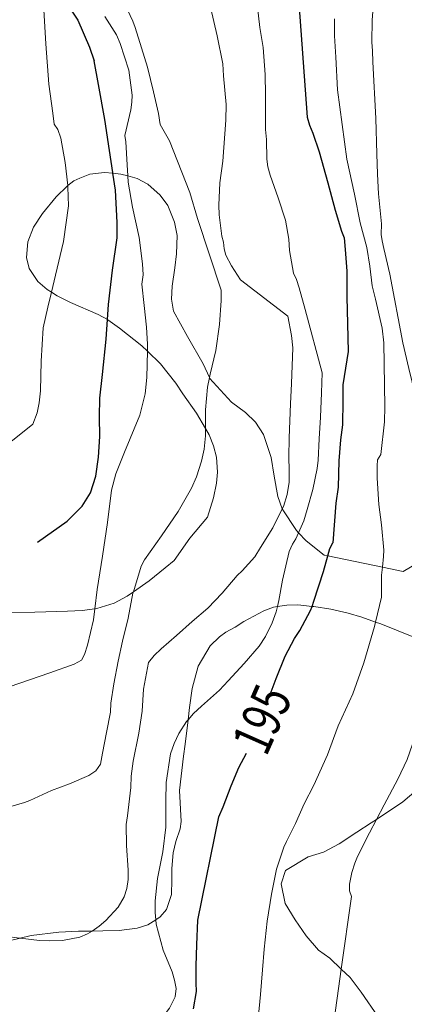
# Model space of a CAD drawing. Units: inches. Extents: x 453998 to 455002, y 4601498 to 4602003.
# Drawn here: x 454930 to 454950, y 4601714 to 4601765 of the extents above; entities that cross this region are included whole.
import ezdxf
from ezdxf.enums import TextEntityAlignment as Align

# ---------------------------------------------------------------- set-up
doc = ezdxf.new("R2010")
doc.units = ezdxf.units.IN
doc.header["$MEASUREMENT"] = 0
for name, color, linetype, lineweight in [('BOSC', 7, 'Continuous', 0), ('CORBA DE NIVELL', 7, 'Continuous', 0), ('CORBA MESTRA', 7, 'Continuous', 0), ('ETIQUETA CORBA MESTRA', 7, 'Continuous', 0)]:
    doc.layers.add(name, color=color, linetype=linetype, lineweight=lineweight)
doc.styles.add('Style-Arial', font='ARIAL.TTF')
doc.linetypes.add('bosc', pattern='A,-2.235,[9,dgnlstyle-mataro.shx,S=0.035752,R=0,X=0,Y=0],-2.235', length=4.47)

msp = doc.modelspace()

# ---------------------------------------------------------------- linework, layer by layer
at = {"layer": 'BOSC', "color": 3, "linetype": 'bosc', "lineweight": 20}
for points in [[(454935.0611644061, 4601756.88025619, 202.0910376880527), (454934.6320283745, 4601756.922201259, 202.1033133404912), (454933.8750265104, 4601756.831206861, 202.115313359096), (454933.3550242019, 4601756.633210501, 202.1193133652976), (454933.047022609, 4601756.486212609, 202.1673134397168), (454932.7336098868, 4601756.244646136, 202.1780897453659)], [(454935.8232194374, 4601756.74275958, 202.06244187221), (454935.471029053, 4601756.840194765, 202.0793133032817), (454935.0611644061, 4601756.88025619, 202.0910376880527)], [(454940.0245545274, 4601746.358734192, 199.8763403206659), (454939.7029614385, 4601747.064147498, 200.1673103389168), (454938.899970854, 4601748.46915577, 200.7353112195441), (454938.1769796349, 4601749.774163278, 201.27531205676), (454938.0789841948, 4601750.395164985, 201.4553123358321), (454938.1079893158, 4601751.064165803, 201.5833125342832), (454938.2469967167, 4601752.011166216, 201.6833126893233), (454938.3320023798, 4601752.740166701, 201.6953127079281), (454938.3590095312, 4601753.67716795, 201.7033127203312), (454938.2330145181, 4601754.360169964, 201.7553128009521), (454937.8810204749, 4601755.217173964, 201.8673129745968), (454937.4960239449, 4601755.753177716, 201.9393130862257), (454936.862027302, 4601756.325183414, 201.9993131792497), (454936.306028595, 4601756.609188073, 202.0393132412657), (454935.8232194374, 4601756.74275958, 202.06244187221)], [(454932.7336098868, 4601756.244646136, 202.1780897453659), (454932.6980200268, 4601756.21721484, 202.1793134583216), (454932.1380149627, 4601755.664218233, 202.1873134707249), (454931.4290074293, 4601754.816222297, 202.255313576152), (454930.9660013547, 4601754.110224715, 202.3393137063856), (454930.678995128, 4601753.348225711, 202.4193138304177), (454930.6039889493, 4601752.549225042, 202.4673139048369), (454930.7389848337, 4601751.979223133, 202.4713139110384), (454931.1979804616, 4601751.309218612, 202.4673139048369), (454931.6689781037, 4601750.902214407, 202.4673139048369), (454931.8899300267, 4601750.757198902, 202.4673139048369)], [(454931.8899300267, 4601750.757198902, 202.4673139048369), (454932.1839763376, 4601750.564209975, 202.4673139048369), (454932.8729748033, 4601750.221204216, 202.4673139048369), (454934.29997241, 4601749.614192449, 202.4673139048369), (454934.7714662382, 4601749.346913774, 202.4673139048369)], [(454934.7714662382, 4601749.346913774, 202.4673139048369), (454934.8009710319, 4601749.330188206, 202.4673139048369), (454935.4009687374, 4601748.905182995, 202.4673139048369), (454936.5399636669, 4601748.004172956, 202.4713139110384), (454936.8323469136, 4601747.722259752, 202.4713139110384)], [(454936.8323469136, 4601747.722259752, 202.4713139110384), (454937.5169580342, 4601747.062164083, 202.4713139110384), (454938.3009517076, 4601746.068156593, 202.4713139110384), (454938.6669481019, 4601745.518152962, 202.4593138924336), (454939.3589416252, 4601744.52314617, 202.4033138056112), (454939.8240707665, 4601743.735447965, 202.392020691973)], [(454943.7791496972, 4601739.597242082, 198.0904099749483), (454943.7779111152, 4601739.599105006, 198.0913071202864), (454943.5589156849, 4601740.24610767, 198.3193074737777), (454943.3619232325, 4601741.28111077, 198.4873077342449), (454943.1989303018, 4601742.246113502, 198.4913077404465), (454942.8159386765, 4601743.428118241, 198.5673078582768), (454942.4019428375, 4601744.061122364, 198.7953082117681), (454941.8849458449, 4601744.563127065, 199.0473086024688), (454941.1609488045, 4601745.101133393, 199.3433090613873), (454940.0389563674, 4601746.327143807, 199.8633098675952), (454940.0245545274, 4601746.358734192, 199.8763403206659)], [(454939.8240707665, 4601743.735447965, 202.392020691973), (454940.0179341792, 4601743.407139439, 202.3873137808048)], [(454940.0179341792, 4601743.407139439, 202.3873137808048), (454940.2459302609, 4601742.844136836, 202.3873137808048), (454940.3939260896, 4601742.264134813, 202.3873137808048), (454940.4419203444, 4601741.49713326, 202.3873137808048), (454940.3889158614, 4601740.917132763, 202.3833137746032), (454940.2449099475, 4601740.167132692, 202.3713137559984), (454939.9299019703, 4601739.180133553, 202.3673137497969), (454939.0218922846, 4601738.089138751, 202.5843140862336)], [(454952.6601283715, 4601739.846626747, 194.7864006510632), (454952.6219257221, 4601739.717038085, 194.7953020101681), (454952.2279190564, 4601738.919039836, 194.8633021155952), (454951.322906401, 4601737.436044404, 194.9673022768369), (454950.753900898, 4601736.827047777, 195.0113023450544), (454950.0028963345, 4601736.379052781, 195.215302661336), (454948.9345987426, 4601736.601382629, 195.6499718519152)], [(454944.6201271085, 4601738.375146307, 197.4962988630482), (454944.5179038176, 4601738.486097666, 197.555306289272), (454943.7791496972, 4601739.597242082, 198.0904099749483)], [(454946.1262352557, 4601737.185848072, 196.7926394877454), (454945.932896451, 4601737.226084976, 196.8713052287984), (454945.0099005287, 4601737.952093105, 197.2713058489585), (454944.6201271085, 4601738.375146307, 197.4962988630482)], [(454939.0218922846, 4601738.089138751, 202.5843140862336), (454938.2198823306, 4601736.941143056, 202.6003141110401), (454937.7538787248, 4601736.561146003, 202.6123141296449), (454936.9238724, 4601735.897151272, 202.6123141296449), (454936.1100585142, 4601735.334355893, 202.6151746203848)], [(454948.9345987426, 4601736.601382629, 195.6499718519152), (454946.1262352557, 4601737.185848072, 196.7926394877454)], [(454934.1295693949, 4601734.453252034, 202.6163141358465), (454933.4798554363, 4601734.365175027, 202.6163141358465), (454932.7188539834, 4601734.329180746, 202.620314142048), (454931.0408509949, 4601734.278193399, 202.620314142048), (454929.3808483074, 4601734.263205971, 202.5643140552257), (454928.5938460933, 4601734.132211739, 202.5203139870081), (454927.8488432766, 4601733.913217052, 202.4643139001856), (454926.4828374941, 4601733.430226668, 202.3523137265408), (454925.0408327848, 4601733.104237103, 202.3923137885568), (454924.2378309785, 4601733.030243081, 202.5243139932096), (454923.4658297892, 4601733.031248941, 202.6963142598784), (454922.636830029, 4601733.232255544, 202.8963145699585), (454921.9828316555, 4601733.580261045, 203.0843148614336), (454921.5488336763, 4601733.935264888, 203.220315072288), (454921.1598362295, 4601734.351268484, 203.3443152645376), (454920.7638392197, 4601734.826272225, 203.4243153885697), (454920.3387097618, 4601735.42889262, 203.5371341280006)], [(454936.1100585142, 4601735.334355893, 202.6151746203848), (454935.7858646642, 4601735.110158686, 202.6163141358465), (454935.1258609474, 4601734.755163143, 202.6163141358465), (454934.2248573577, 4601734.466169532, 202.6163141358465), (454934.1295693949, 4601734.453252034, 202.6163141358465)], [(454943.5333563982, 4601734.570114737, 197.5034598714962), (454944.0108738954, 4601734.646095559, 197.4923061915968), (454944.5878748886, 4601734.659091202, 197.380306017952), (454945.3107252202, 4601734.581794245, 197.0711401331607)], [(454938.9267470236, 4601728.742387721, 197.2041524631642), (454939.0048261935, 4601729.38212538, 197.220305769888), (454939.1418338036, 4601730.357125853, 197.30030589392), (454939.448843028, 4601731.510125311, 197.4283060923712), (454940.0688518728, 4601732.549122217, 197.5243062412096), (454940.5418561571, 4601733.017119355, 197.5563062908224), (454940.8688584092, 4601733.24711723, 197.5723063156288), (454941.3518611232, 4601733.506113967, 197.5883063404353), (454941.8068640972, 4601733.805110978, 197.5723063156288), (454942.832869808, 4601734.348104035, 197.5083062164032), (454943.3258720064, 4601734.537100587, 197.5083062164032), (454943.5333563982, 4601734.570114737, 197.5034598714962)], [(454945.3107252202, 4601734.581794245, 197.0711401331607), (454945.4108754968, 4601734.57108482, 197.0283054722113), (454946.2838758564, 4601734.440077992, 196.5483047280192), (454947.1678756942, 4601734.238070972, 196.2123042070849), (454947.8778752395, 4601734.033065268, 196.0523039590209), (454948.5845653599, 4601733.774691534, 195.9358562423197)], [(454948.5845653599, 4601733.774691534, 195.9358562423197), (454948.8488740514, 4601733.678057349, 195.8923037109568), (454950.4708716948, 4601733.036044047, 195.5883032396353), (454951.0688701636, 4601732.712039008, 195.30030279312), (454951.5238348264, 4601732.333653142, 195.0406922175004)], [(454938.4897928748, 4601725.096122644, 197.2043057450816), (454938.6888066892, 4601726.876123894, 197.1723056954688), (454938.7728114098, 4601727.481124194, 197.1723056954688), (454938.9267470236, 4601728.742387721, 197.2041524631642)], [(454952.1927033687, 4601726.482011077, 194.4095508377791), (454951.7068200051, 4601725.971023717, 194.4843015279936), (454949.9908062973, 4601724.515034479, 194.6123017264449), (454948.6295856154, 4601723.610917545, 194.6926685941576)], [(454937.2613671967, 4601718.448915042, 198.326278551755), (454937.4937420192, 4601718.597120126, 198.2443073574976), (454937.812745397, 4601718.977118295, 198.1643072334657), (454938.0747516381, 4601719.746117498, 198.020307010208), (454938.0937573961, 4601720.501118526, 197.8763067869504), (454938.0937618424, 4601721.087119433, 197.8123066877249), (454938.1547680449, 4601721.892120219, 197.8443067373377), (454938.2927726976, 4601722.477120078, 197.8923068117568), (454938.521777977, 4601723.126119348, 197.9083068365633), (454938.5657809437, 4601723.508119605, 197.9083068365633), (454938.4897928748, 4601725.096122644, 197.2043057450816)], [(454948.6295856154, 4601723.610917545, 194.6926685941576), (454948.3647955818, 4601723.435045142, 194.7083018752832), (454947.6247908077, 4601722.957050015, 194.9163021977664), (454946.7157848611, 4601722.359055987, 195.3163028179264), (454945.9037803243, 4601721.927061477, 195.6683033636672), (454945.1147772801, 4601721.687067091, 195.9083037357633), (454943.9457701488, 4601720.986074874, 196.2603042815041), (454943.7217646117, 4601720.302075514, 196.3563044303424), (454943.93175716, 4601719.277072331, 196.4203045295681), (454944.4387516029, 4601718.441067188, 196.4523045791808), (454945.0077463164, 4601717.62806161, 196.3883044799552), (454945.6467416619, 4601716.884055608, 196.0683039838273), (454946.2287394306, 4601716.471050552, 195.9723038349888), (454946.8203304648, 4601715.908103522, 196.0082602448246)], [(454933.981981776, 4601717.868248359, 199.3981339218866), (454934.5407319779, 4601717.877141414, 199.3483090691393), (454935.3827334654, 4601717.901135063, 199.1563087714624), (454936.2997357521, 4601718.015128283, 198.7563081513024), (454936.8587379618, 4601718.192124316, 198.4683077047873), (454937.2613671967, 4601718.448915042, 198.326278551755)], [(454927.174064933, 4601715.597302157, 200.6065420695843), (454927.221704272, 4601715.721193605, 200.5963110040384), (454927.8397105869, 4601716.427190012, 200.4043107063616), (454928.5397150942, 4601716.878185399, 200.1963103838784), (454929.7757207663, 4601717.373176788, 199.8923099125568), (454930.2816054763, 4601717.496328176, 199.8165220810084)], [(454930.2816054763, 4601717.496328176, 199.8165220810084), (454930.8437243949, 4601717.633169088, 199.7323096644928), (454932.2777280067, 4601717.816158491, 199.5563093916224), (454933.2847298789, 4601717.857150914, 199.460309242784), (454933.981981776, 4601717.868248359, 199.3981339218866)], [(454946.8203304648, 4601715.908103522, 196.0082602448246), (454947.2817334604, 4601715.469041009, 196.0363039342144), (454947.8487286109, 4601714.714035536, 195.9883038597952), (454948.7167203432, 4601713.447026987, 195.940303785376), (454948.9367168146, 4601712.937024526, 195.940303785376), (454949.2097106823, 4601712.073021115, 195.940303785376), (454949.2967041704, 4601711.197019096, 195.940303785376), (454949.1686994347, 4601710.59901914, 195.940303785376), (454948.7946931642, 4601709.849020815, 195.940303785376), (454948.3526887989, 4601709.364023417, 195.940303785376), (454947.6286836778, 4601708.837028094, 195.940303785376), (454947.0276801512, 4601708.495032124, 195.940303785376), (454945.6996969898, 4601707.865475368, 195.940303785376)]]:
    msp.add_polyline3d(points, dxfattribs=at)
at = {"layer": 'CORBA DE NIVELL', "color": 30, "linetype": 'Continuous', "lineweight": 0, "flags": 128}
for points, elevation in [([(454937.4178575522, 4601777.183368215), (454937.5781768471, 4601775.88820831), (454937.8311677322, 4601774.635204447), (454938.1281603168, 4601773.597200586), (454939.6461112344, 4601766.818178557), (454939.7551090209, 4601766.504177243), (454940.0781014181, 4601765.436173136), (454940.4210907659, 4601763.962168248), (454940.7180802852, 4601762.52016376), (454940.7500755395, 4601761.888162537), (454940.8850646026, 4601760.419159235), (454940.8770584367, 4601759.608158039), (454940.7260422157, 4601757.501155919), (454940.5710335532, 4601756.391155373), (454940.5170247362, 4601755.240153998), (454940.5250210079, 4601754.747153173), (454940.6630128074, 4601753.638150407), (454940.7480106856, 4601753.341149301), (454940.7860080585, 4601752.987148465), (454940.8740058049, 4601752.672147308), (454941.162001972, 4601752.10814425), (454941.6199972949, 4601751.398139673), (454944.0669868469, 4601749.521118196)], 197.0003054288), ([(454950.8958377946, 4601774.384992749), (454948.4761161681, 4601765.66410977), (454948.4121092477, 4601764.765108861), (454948.38610055, 4601763.62410729), (454948.4310972206, 4601763.176106255), (454948.435092955, 4601762.613105351), (454948.597071134, 4601759.704099612), (454948.6530574342, 4601757.887096371), (454948.6760494423, 4601756.829094556), (454948.7290419142, 4601755.826092598), (454948.8970303988, 4601754.274088916), (454948.8800262751, 4601753.734088209)], 193.0002992272), ([(454932.7336098868, 4601756.244646136), (454932.5970291271, 4601757.437217498), (454932.3710383218, 4601758.695221162), (454932.2260414734, 4601759.140222954), (454932.0370432215, 4601759.409224804), (454931.9650473892, 4601759.973226225), (454931.7510583705, 4601761.464230159), (454931.608073984, 4601763.55123448), (454931.5010870356, 4601765.293237993), (454931.3840969076, 4601766.618240935), (454931.3160995489, 4601766.980242012), (454929.8021222861, 4601770.286258625), (454929.4781256155, 4601770.791261867), (454928.8631320675, 4601771.767268047), (454928.1801389375, 4601772.812274849), (454927.4691455441, 4601773.828281819)], 201.0003116304), ([(454942.098131774, 4601769.024163372), (454942.6260973485, 4601764.379152165), (454942.8020898897, 4601763.360149249), (454942.9000795177, 4601761.973146355), (454942.9140714966, 4601760.913144607), (454942.9190580137, 4601759.135141812), (454942.9700542079, 4601758.623140631), (454942.9800465373, 4601757.610138984), (454943.0300435418, 4601757.205137978), (454943.1490404712, 4601756.776136409), (454943.5700322845, 4601755.611131408), (454943.9460241948, 4601754.468126783), (454944.1120170315, 4601753.490124008), (454944.1430126182, 4601752.902122861), (454944.3510040784, 4601751.734119473), (454944.5140018196, 4601751.403117723), (454944.6439988647, 4601750.987116092), (454944.9509908883, 4601749.873112034), (454945.8369674354, 4601746.601100239)], 196.0003038784), ([(454935.4030998684, 4601766.187209773), (454936.0900897267, 4601764.71020227), (454936.2070874194, 4601764.382200873), (454936.5280799501, 4601763.33219681), (454936.8330729341, 4601762.345192966), (454937.148063718, 4601761.066188593), (454937.4130557522, 4601759.962184872), (454937.494051606, 4601759.399183383), (454937.9690458475, 4601758.543178452), (454939.0270273201, 4601755.885166304), (454939.4120177497, 4601754.545161306), (454940.6279916217, 4601750.853146355)], 198.0003069792), ([(454934.6390892526, 4601764.944213643), (454935.239083043, 4601764.003207631), (454935.4290800066, 4601763.564205509), (454935.8820702988, 4601762.192199945), (454936.0490608077, 4601760.907196686), (454936.0400580395, 4601760.544196191), (454935.982054869, 4601760.138196002), (454935.6800444308, 4601758.824196257)], 199.0003085296), ([(454935.8232194374, 4601756.74275958), (454935.7920331244, 4601757.31119306), (454935.7270420908, 4601758.506195407), (454935.6800444308, 4601758.824196257)], 199.0003085296), ([(454940.0245545274, 4601746.358734192), (454940.0629580283, 4601746.541143956), (454940.350967633, 4601747.748143643), (454940.5409780872, 4601749.087144277), (454940.6339876552, 4601750.329145497), (454940.6279916217, 4601750.853146355)], 198.0003069792), ([(454944.0289171495, 4601740.343104254), (454944.1279220907, 4601740.974104482), (454944.1379268636, 4601741.601105378), (454944.1209318982, 4601742.268106542), (454944.1289394374, 4601743.260108018), (454944.1969528362, 4601745.012110219), (454944.2509608034, 4601746.05111142), (454944.3309748733, 4601747.889113663), (454944.2499795431, 4601748.521115256), (454944.0669868469, 4601749.521118196)], 197.0003054288), ([(454944.6201271085, 4601738.375146307), (454944.8959081823, 4601738.98409557), (454945.0569128781, 4601739.570095256), (454945.3569212039, 4601740.606094587), (454945.5839296821, 4601741.677094525), (454945.6269329811, 4601742.103094859), (454945.6809414263, 4601743.205096158), (454945.7529500739, 4601744.330097355), (454945.7929596507, 4601745.584098997), (454945.8369674354, 4601746.601100239)], 196.0003038784), ([(454939.8240707665, 4601743.735447965), (454939.8269436634, 4601744.696142887)], 198.0003069792), ([(454943.7791496972, 4601739.597242082), (454943.8459122297, 4601739.732104696), (454944.0289171495, 4601740.343104254)], 197.0003054288), ([(454948.9345987426, 4601736.601382629), (454948.8888931733, 4601736.19006094), (454948.884884616, 4601735.063059224)], 194.0003007776), ([(454943.5333563982, 4601734.570114737), (454943.6068750673, 4601734.883098992), (454943.7908832588, 4601735.925099211)], 196.0003038784), ([(454948.5845653599, 4601733.774691534), (454948.884884616, 4601735.063059224)], 194.0003007776), ([(454948.6295856154, 4601723.610917545), (454949.0198036233, 4601724.361041607), (454949.7238147531, 4601725.684038318), (454950.2058231411, 4601726.691036222), (454950.4938296728, 4601727.493035279), (454950.6398345655, 4601728.108035126), (454950.8358426922, 4601729.139035235)], 193.0002992272), ([(454942.8981001907, 4601704.614055592), (454942.7656502497, 4601705.425059702), (454942.8676537995, 4601705.872059621), (454942.9796603163, 4601706.708060067), (454942.9806636943, 4601707.15306075), (454942.9506672671, 4601707.630061717), (454942.7826763393, 4601708.860064898), (454942.6596862021, 4601710.185067886), (454942.5656963374, 4601711.5400707), (454942.5137061357, 4601712.842073114), (454942.5377100427, 4601713.352073722), (454942.650719672, 4601714.598074797), (454942.7597294619, 4601715.866075936)], 194.0003007776)]:
    msp.add_lwpolyline(points, dxfattribs=dict(at, elevation=elevation))
at = {"layer": 'CORBA DE NIVELL', "color": 30, "linetype": 'Continuous', "lineweight": 0}
for points, elevation in [([(454946.4621066721, 4601764.824123749), (454946.471100138, 4601763.961122343), (454946.5330918955, 4601762.862120168), (454946.6160792695, 4601761.181116933), (454947.1050528794, 4601757.603107676), (454947.4920398597, 4601755.808101957), (454947.7990290758, 4601754.324097327), (454948.1290199285, 4601753.051092848), (454948.2880129441, 4601752.098090164), (454948.414005476, 4601751.088087643), (454948.5720005159, 4601750.402085381), (454948.931989761, 4601748.911080336), (454949.0119841565, 4601748.156078559), (454949.0529592798, 4601744.869073153), (454949.049953372, 4601744.091071969), (454948.8489402147, 4601742.398070869), (454948.6799378662, 4601742.123071725), (454948.657935533, 4601741.820071422), (454948.6619307363, 4601741.187070411), (454948.7509204945, 4601739.819067615), (454948.8819128748, 4601738.788065021), (454949.0029030697, 4601737.471062062), (454948.995900646, 4601737.153061623), (454948.9345987426, 4601736.601382629)], 194.0003007776), ([(454936.8323469136, 4601747.722259752), (454936.8399646556, 4601748.073170787), (454936.7949713159, 4601748.960172503), (454936.6629795259, 4601750.069175224), (454936.5409876527, 4601751.165177849), (454936.6139914155, 4601751.646178041), (454936.5899957715, 4601752.225179121), (454936.4030057551, 4601753.579182639), (454936.0620169719, 4601755.127187626), (454935.8410264248, 4601756.418191304), (454935.8232194374, 4601756.74275958)], 199.0003085296), ([(454931.8899300267, 4601750.757198902), (454932.1039843929, 4601751.642212255), (454932.5109980822, 4601753.363211835), (454932.7660124309, 4601755.202212751), (454932.742019746, 4601756.171214436), (454932.7336098868, 4601756.244646136)], 201.0003116304), ([(454948.8800262751, 4601753.734088209), (454948.9210237817, 4601753.397087376), (454949.0160209851, 4601753.009086054), (454949.3180114679, 4601751.693081722), (454949.9909855908, 4601748.145071113), (454950.2929760662, 4601746.828066781), (454950.6359658921, 4601745.41706199), (454950.8009633556, 4601745.049060168), (454951.089959934, 4601744.539057185), (454951.6459522297, 4601743.410051216), (454952.0489451, 4601742.388046573), (454952.1089429547, 4601742.09304566), (454952.3839350575, 4601740.996041873), (454952.6359280125, 4601740.016038442), (454952.6601283715, 4601739.846626747)], 193.0002992272), ([(454920.0812622507, 4601738.09625401), (454920.6568655951, 4601738.324278461), (454921.8618713404, 4601738.835270111), (454923.3978785551, 4601739.472259443), (454924.471884143, 4601739.989252096), (454925.5318903844, 4601740.595244993), (454927.5299023138, 4601741.759231637), (454928.9519105962, 4601742.560222089), (454929.883916328, 4601743.125215895), (454930.9329242673, 4601743.957209225), (454931.1499290196, 4601744.539208481), (454931.2599331812, 4601745.065208461), (454931.3279379453, 4601745.679208897), (454931.3689496331, 4601747.211210962), (454931.4739627326, 4601748.916212807), (454931.7029711911, 4601749.984212726), (454931.8899300267, 4601750.757198902)], 201.0003116304), ([(454934.1295693949, 4601734.453252034), (454934.2458648261, 4601735.446170892), (454934.5148783013, 4601737.167171518), (454934.780891916, 4601738.907172198), (454934.9809047682, 4601740.560173243), (454935.2099115347, 4601741.405172816), (454935.6529206513, 4601742.516171178), (454936.4389364153, 4601744.433168186), (454936.7179451486, 4601745.527167764), (454936.8029516615, 4601746.368168424), (454936.8323469136, 4601747.722259752)], 199.0003085296), ([(454939.8269436634, 4601744.696142887), (454939.9229527656, 4601745.876143988), (454940.0245545274, 4601746.358734192)], 198.0003069792), ([(454936.1100585142, 4601735.334355893), (454936.5078774911, 4601736.6531556), (454936.6888802529, 4601736.980154733), (454937.5588910103, 4601738.220150054), (454938.4159017779, 4601739.464145481), (454939.1049119511, 4601740.664142114), (454939.3619168641, 4601741.259141086), (454939.617923331, 4601742.059140384), (454939.7509282795, 4601742.684140343), (454939.8229334823, 4601743.355140837), (454939.8240707665, 4601743.735447965)], 198.0003069792), ([(454933.981981776, 4601717.868248359), (454934.355733497, 4601718.115143187), (454934.7017362794, 4601718.41114102), (454935.3247424426, 4601719.096137357), (454935.6387469356, 4601719.624135793), (454935.7807504261, 4601720.055135383), (454935.8407540625, 4601720.522135653), (454935.839757718, 4601721.004136407), (454935.7637672061, 4601722.270138946), (454935.7387753695, 4601723.351140812), (454935.8117788743, 4601723.798140951), (454935.9807902217, 4601725.259141933), (454935.9927946031, 4601725.834142735), (454936.098800663, 4601726.611143135), (454936.3998121012, 4601728.057143093), (454936.5718209191, 4601729.184143535), (454936.6348296514, 4601730.32214482), (454936.8888404704, 4601731.696145023), (454937.1738436438, 4601732.05614342), (454937.54384682, 4601732.399141144), (454938.3348532817, 4601733.089136211), (454939.1358599258, 4601733.801131238), (454939.9478663519, 4601734.482126133), (454940.6868733552, 4601735.254121722), (454941.4488814715, 4601736.168117357), (454941.7078836638, 4601736.404115759), (454942.3638902729, 4601737.141111924), (454942.6568943236, 4601737.615110436), (454943.2979029808, 4601738.625107137), (454943.7791496972, 4601739.597242082)], 197.0003054288), ([(454943.7908832588, 4601735.925099211), (454944.140895031, 4601737.40509885), (454944.3068982095, 4601737.790098188), (454944.4779005309, 4601738.06109731), (454944.6201271085, 4601738.375146307)], 196.0003038784), ([(454929.3947716191, 4601724.153190191), (454930.5007757998, 4601724.478182303), (454930.7857771218, 4601724.594180319), (454931.889782741, 4601725.109172743), (454932.8247867097, 4601725.441166162), (454933.8097914766, 4601725.868159351), (454934.1737939682, 4601726.122156982), (454934.4177969415, 4601726.464155661), (454934.5288014081, 4601727.030155697), (454934.7348097171, 4601728.083155767), (454934.9298180168, 4601729.13715592), (454934.9588215519, 4601729.597156414), (454935.0978293626, 4601730.598156909), (454935.3278386042, 4601731.76915698), (454935.5518467362, 4601732.795156872), (454935.8418561012, 4601733.970156494), (454936.085866222, 4601735.254156632), (454936.1100585142, 4601735.334355893)], 198.0003069792), ([(454929.7148197953, 4601730.437197505), (454931.8068285245, 4601731.160182753), (454933.0678338484, 4601731.604173873), (454933.4448360642, 4601731.819171346), (454933.5988384502, 4601732.102170616), (454933.7468423596, 4601732.587170245), (454934.0638527528, 4601733.892169863), (454934.1295693949, 4601734.453252034)], 199.0003085296), ([(454938.9267470236, 4601728.742387721), (454939.2038240967, 4601729.065123378), (454939.6278276753, 4601729.450120759), (454940.5508353432, 4601730.27211503), (454940.9928396022, 4601730.743112407), (454941.8088476809, 4601731.641107608), (454942.5968557163, 4601732.539103022), (454942.9118599908, 4601733.038101404), (454943.2618658371, 4601733.737099833), (454943.4708704632, 4601734.304099126), (454943.5333563982, 4601734.570114737)], 196.0003038784), ([(454942.7597294619, 4601715.866075936), (454942.8387376727, 4601716.932076989), (454942.9967489044, 4601718.380078035), (454943.2177597634, 4601719.766078507), (454943.4877699547, 4601721.054078455), (454943.8517791158, 4601722.18707745), (454944.0007815926, 4601722.483076778), (454944.4667892729, 4601723.400074665), (454944.9037977125, 4601724.423072934), (454945.3968057305, 4601725.379070676), (454946.102818692, 4601726.943067744), (454946.6548308153, 4601728.428065858), (454947.4178445783, 4601730.086062639), (454947.9768574865, 4601731.673060857), (454948.5298725097, 4601733.540059556), (454948.5845653599, 4601733.774691534)], 194.0003007776), ([(454937.2613671967, 4601718.448915042), (454937.2287433307, 4601718.824122488), (454937.232747844, 4601719.418123378), (454937.3537568255, 4601720.577124258), (454937.6367676971, 4601721.952124242), (454937.7877775522, 4601723.220125062), (454937.7907825039, 4601723.872126049), (454937.7787877511, 4601724.566127217), (454937.807794989, 4601725.514128467), (454938.0218064973, 4601726.987129127), (454938.2088108996, 4601727.529128549), (454938.4558151143, 4601728.034127457), (454938.8458203777, 4601728.64812545), (454938.9267470236, 4601728.742387721)], 196.0003038784), ([(454946.8203304648, 4601715.908103522), (454947.3357652373, 4601719.646047075), (454947.2347672887, 4601719.937048294), (454947.2477698582, 4601720.273048716), (454947.3537745903, 4601720.875048844), (454947.5087785485, 4601721.365048427), (454947.6517813044, 4601721.699047861), (454948.2727915695, 4601722.92504505), (454948.6295856154, 4601723.610917545)], 193.0002992272), ([(454925.636099206, 4601718.461773977), (454925.7217225542, 4601718.437209198), (454926.6937212614, 4601718.068201251), (454928.1617205934, 4601717.680189511), (454928.632720929, 4601717.628185856), (454929.6327221228, 4601717.581178196), (454930.1347223851, 4601717.513174281), (454930.2816054763, 4601717.496328176)], 197.0003054288), ([(454929.8550172558, 4601709.297807787), (454930.0436597152, 4601709.272162195), (454930.3576604599, 4601709.306159865), (454931.4776638125, 4601709.519151698), (454932.0026664474, 4601709.759148085), (454933.1096724127, 4601710.319140555), (454934.1586787661, 4601710.942133562), (454935.2046847582, 4601711.518126518), (454936.3696909804, 4601712.10011858), (454936.7786940046, 4601712.415115966), (454937.1716977702, 4601712.831113628), (454937.9687071397, 4601713.903109244), (454938.2587120128, 4601714.486107946), (454938.310715341, 4601714.914108217), (454938.2367184585, 4601715.340109439), (454938.1017214588, 4601715.763111118), (454937.6477292757, 4601716.886116304), (454937.2807388739, 4601718.226121166), (454937.2613671967, 4601718.448915042)], 196.0003038784), ([(454930.2816054763, 4601717.496328176), (454931.285723168, 4601717.381165344), (454931.8037238725, 4601717.368161393), (454932.4587250322, 4601717.387156453), (454933.3567276459, 4601717.548149888), (454933.7517295331, 4601717.716147152), (454933.981981776, 4601717.868248359)], 197.0003054288), ([(454945.6996969898, 4601707.865475368), (454945.8936836511, 4601709.188041802), (454946.8203304648, 4601715.908103522)], 193.0002992272)]:
    msp.add_lwpolyline(points, dxfattribs=dict(at, elevation=elevation))
at = {"layer": 'CORBA MESTRA', "color": 30, "linetype": 'Continuous', "lineweight": 30, "flags": 128}
for points, elevation in [([(454932.2470956963, 4601766.282233866), (454933.2560857579, 4601764.76622386), (454933.8590761005, 4601763.37021712), (454934.0940711232, 4601762.666214245)], 200.00031008), ([(454944.5861154409, 4601766.363140369), (454945.0620660935, 4601759.762126525), (454945.1770631761, 4601759.354125018), (454945.361060358, 4601758.945122988), (454945.6800535838, 4601757.987119083), (454946.1340421779, 4601756.391113164), (454946.5060321017, 4601754.987108164), (454946.8230243456, 4601753.900104074), (454946.9600219099, 4601753.551102494), (454947.019017502, 4601752.958101126), (454947.0980091492, 4601751.841098796), (454947.1079991036, 4601750.515096663), (454947.1309886305, 4601749.130094342), (454947.1779778684, 4601747.702091771), (454946.9029643915, 4601745.982091191), (454946.8929608325, 4601745.515090543), (454946.8959581512, 4601745.161089971), (454946.8829487605, 4601743.926088155), (454946.7809427675, 4601743.157087737), (454946.6839344681, 4601742.083086808), (454946.6539241101, 4601740.724084928), (454946.5429176783, 4601739.899084491), (454946.3769018968, 4601737.85308258)], 195.000302328), ([(454935.0611644061, 4601756.88025619), (454935.0560289636, 4601756.913198028), (454934.8830373376, 4601758.052201107), (454934.6420490965, 4601759.651205414), (454934.3110622332, 4601761.450210715), (454934.0940711232, 4601762.666214245)], 200.00031008), ([(454946.1262352557, 4601737.185848072), (454946.2288995049, 4601737.568083259), (454946.3769018968, 4601737.85308258)], 195.000302328), ([(454939.2097086919, 4601713.854099751), (454939.3597157609, 4601714.755100011), (454939.3477191566, 4601715.205100799), (454939.3497258064, 4601716.081102142), (454939.3737340458, 4601717.162103635), (454939.4247437307, 4601718.428105212), (454940.5107857194, 4601723.740105207), (454940.734790035, 4601724.263104318), (454941.1477989077, 4601725.348102868), (454941.5458066419, 4601726.286101301), (454941.929812852, 4601727.026099536)], 195.000302328)]:
    msp.add_lwpolyline(points, dxfattribs=dict(at, elevation=elevation))
at = {"layer": 'CORBA MESTRA', "color": 30, "linetype": 'Continuous', "lineweight": 30}
for points, elevation in [([(454934.7714662382, 4601749.346913774), (454934.822977045, 4601750.118189261), (454935.0419907765, 4601751.883190335), (454935.2790038151, 4601753.553191126), (454935.2700098333, 4601754.348192427), (454935.196022367, 4601756.015195574), (454935.0611644061, 4601756.88025619)], 200.00031008), ([(454931.1688785388, 4601737.882198014), (454931.1718785586, 4601737.884197996), (454932.706889171, 4601738.969188031), (454933.4748962192, 4601739.7411834), (454933.8969021468, 4601740.436181276), (454934.172909009, 4601741.284180497), (454934.3229167076, 4601742.268180884), (454934.376924781, 4601743.321182107), (454934.3669324972, 4601744.340183763), (454934.3929398672, 4601745.306185063), (454934.5169493086, 4601746.525186012), (454934.7039633395, 4601748.336187401), (454934.7714662382, 4601749.346913774)], 200.00031008), ([(454945.3107252202, 4601734.581794245), (454945.4058776287, 4601734.853085295), (454945.9108900282, 4601736.384083836), (454946.1262352557, 4601737.185848072)], 195.000302328), ([(454943.1498376275, 4601730.042094953), (454943.4618443558, 4601730.865093862), (454943.9218537794, 4601732.013092152), (454944.4048614632, 4601732.927089905), (454944.6778650733, 4601733.347088485), (454945.2378737339, 4601734.374085827), (454945.3107252202, 4601734.581794245)], 195.000302328)]:
    msp.add_lwpolyline(points, dxfattribs=dict(at, elevation=elevation))

# ---------------------------------------------------------------- texts
at = {"layer": 'ETIQUETA CORBA MESTRA', "color": 7, "linetype": 'Continuous', "lineweight": 0, "style": 'Style-Arial', "width": 0.7500007500007501}
msp.add_text('195', height=2.000001100796899, rotation=66.12566114558592, dxfattribs=at).set_placement((454942.7317995983, 4601728.765992271, 195.000302328), align=Align.MIDDLE_CENTER)

doc.saveas('drawing.dxf')
